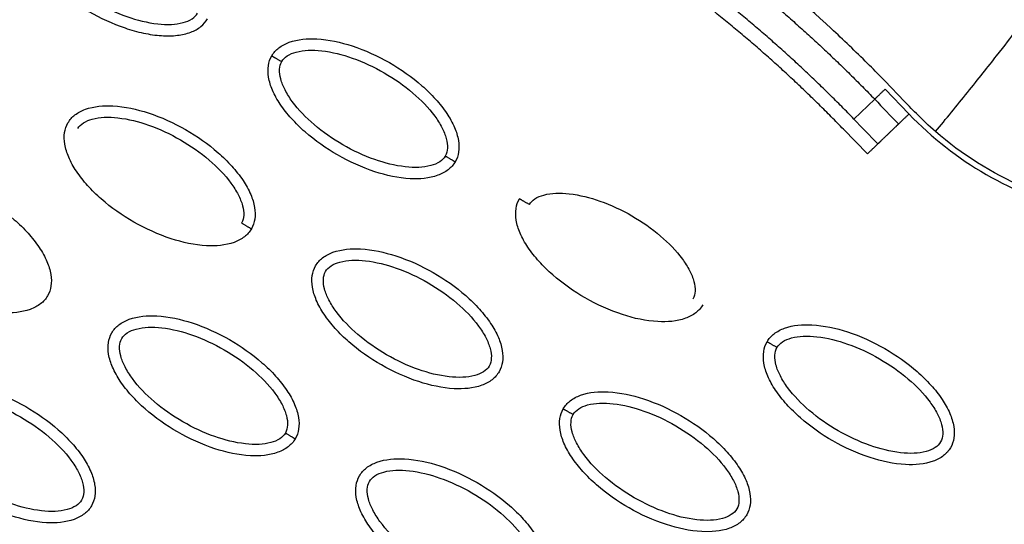
# Model space of a CAD drawing. Units: millimetres. Extents: x -2659 to 36524, y -348 to 25750.
# Drawn here: x 10087 to 10173, y 10034 to 10078 of the extents above; entities that cross this region are included whole.
import ezdxf

# ---------------------------------------------------------------- set-up
doc = ezdxf.new("R2010")
doc.units = ezdxf.units.MM
doc.layers.add('DiKom', color=7, linetype='Continuous')
doc.layers.add('QITELE', color=7, linetype='Continuous')
doc.dimstyles.new('Qitele', dxfattribs={"dimscale": 85, "dimtxt": 4, "dimasz": 5, "dimexe": 4, "dimexo": 0, "dimgap": 3, "dimtad": 1, "dimdec": 0, "dimrnd": 10, "dimzin": 1, "dimtxsty": 'Standard', "dimblk": 'OBLIQUE', "dimcen": 5, "dimdle": 4, "dimclrd": 256, "dimclre": 256, "dimclrt": 256, "dimadec": 0, "dimazin": 0, "dimtfac": 1, "dimtdec": 0, "dimtmove": 0, "dimatfit": 3, "dimldrblk": 'OBLIQUE', "dimfxl": 6, "dimfxlon": 1, "dimlwd": 40, "dimlwe": 30, "dimarcsym": 0})

# ---------------------------------------------------------------- blocks, each defined once
blk = doc.blocks.new('_Oblique')
at = {"color": 0, "linetype": 'ByBlock', "lineweight": -2}
blk.add_line((-0.5, -0.5), (0.5, 0.5), dxfattribs=at)
blk = doc.blocks.new('*D2')
at = {"layer": 'Defpoints', "color": 0, "transparency": 16777216}
for p in [(20146.931, 19119.945), (2614.902, 3316.628), (16561.145, 3316.628)]:
    blk.add_point(p, dxfattribs=at)
at = {"layer": 'QITELE', "lineweight": 40, "transparency": 16777216}
blk.add_line((2614.902, 19459.945), (2614.902, 2976.628), dxfattribs=at)
at = {"layer": 'QITELE', "lineweight": 30, "transparency": 16777216}
for p, q in [((3124.902, 19119.945), (2274.902, 19119.945)), ((3124.902, 3316.628), (2274.902, 3316.628))]:
    blk.add_line(p, q, dxfattribs=at)
at = {"layer": 'QITELE', "lineweight": 40, "transparency": 16777216, "xscale": 425, "yscale": 425, "zscale": 425}
for p, rotation in [((2614.902, 19119.945), 90), ((2614.902, 3316.628), 270)]:
    blk.add_blockref('_Oblique', p, dxfattribs=dict(at, rotation=rotation))
at = {"layer": 'QITELE', "transparency": 16777216, "insert": (1879.094, 11194.095), "char_height": 595, "attachment_point": 5, "rotation": 90}
blk.add_mtext('15800', dxfattribs=at)
blk = doc.blocks.new('*D3')
at = {"layer": 'Defpoints', "color": 0, "transparency": 16777216}
for p in [(20307.609, 21136.487), (1133.918, 1785.681), (16689.405, 1785.681)]:
    blk.add_point(p, dxfattribs=at)
at = {"layer": 'QITELE', "lineweight": 40, "transparency": 16777216}
blk.add_line((1133.918, 21476.487), (1133.918, 1445.681), dxfattribs=at)
at = {"layer": 'QITELE', "lineweight": 30, "transparency": 16777216}
for p, q in [((1643.918, 21136.487), (793.918, 21136.487)), ((1643.918, 1785.681), (793.918, 1785.681))]:
    blk.add_line(p, q, dxfattribs=at)
at = {"layer": 'QITELE', "lineweight": 40, "transparency": 16777216, "xscale": 425, "yscale": 425, "zscale": 425}
for p, rotation in [((1133.918, 21136.487), 90), ((1133.918, 1785.681), 270)]:
    blk.add_blockref('_Oblique', p, dxfattribs=dict(at, rotation=rotation))
at = {"layer": 'QITELE', "transparency": 16777216, "insert": (398.11, 11353.538), "char_height": 595, "attachment_point": 5, "rotation": 90}
blk.add_mtext('19460', dxfattribs=at)
blk = doc.blocks.new('*D4')
at = {"layer": 'Defpoints', "color": 0, "transparency": 16777216}
for p in [(30630.04, 22155.085), (4830.159, 7383.399), (30630.04, 7347.113)]:
    blk.add_point(p, dxfattribs=at)
at = {"layer": 'QITELE', "lineweight": 30, "transparency": 16777216}
for p, q in [((4830.159, 21645.085), (4830.159, 22495.085)), ((30630.04, 21645.085), (30630.04, 22495.085))]:
    blk.add_line(p, q, dxfattribs=at)
at = {"layer": 'QITELE', "lineweight": 40, "transparency": 16777216}
blk.add_line((4490.159, 22155.085), (30970.04, 22155.085), dxfattribs=at)
at = {"layer": 'QITELE', "lineweight": 40, "transparency": 16777216, "xscale": 425, "yscale": 425, "zscale": 425, "rotation": 180}
blk.add_blockref('_Oblique', (4830.159, 22155.085), dxfattribs=at)
at = {"layer": 'QITELE', "lineweight": 40, "transparency": 16777216, "xscale": 425, "yscale": 425, "zscale": 425}
blk.add_blockref('_Oblique', (30630.04, 22155.085), dxfattribs=at)
at = {"layer": 'QITELE', "transparency": 16777216, "insert": (17767.092, 22890.893), "char_height": 595, "attachment_point": 5}
blk.add_mtext('25800', dxfattribs=at)
blk = doc.blocks.new('*D5')
at = {"layer": 'Defpoints', "color": 0, "transparency": 16777216}
for p in [(32925.549, 23525.638), (32925.549, 7543.623), (3359.112, 7240.106)]:
    blk.add_point(p, dxfattribs=at)
at = {"layer": 'QITELE', "lineweight": 30, "transparency": 16777216}
for p, q in [((3359.112, 23015.638), (3359.112, 23865.638)), ((32925.549, 23015.638), (32925.549, 23865.638))]:
    blk.add_line(p, q, dxfattribs=at)
at = {"layer": 'QITELE', "lineweight": 40, "transparency": 16777216}
blk.add_line((3019.112, 23525.638), (33265.549, 23525.638), dxfattribs=at)
at = {"layer": 'QITELE', "lineweight": 40, "transparency": 16777216, "xscale": 425, "yscale": 425, "zscale": 425, "rotation": 180}
blk.add_blockref('_Oblique', (3359.112, 23525.638), dxfattribs=at)
at = {"layer": 'QITELE', "lineweight": 40, "transparency": 16777216, "xscale": 425, "yscale": 425, "zscale": 425}
blk.add_blockref('_Oblique', (32925.549, 23525.638), dxfattribs=at)
at = {"layer": 'QITELE', "transparency": 16777216, "insert": (17730.099, 24261.446), "char_height": 595, "attachment_point": 5}
blk.add_mtext('29460', dxfattribs=at)
blk = doc.blocks.new('RN-01201')
at = {"color": 7, "linetype": 'Continuous'}
for p, q in [((10163.021, 10072.33), (10165.098, 10070.155)), ((10160.288, 10069.704), (10162.101, 10071.446)), ((10161.459, 10066.658), (10159.368, 10068.82))]:
    blk.add_line(p, q, dxfattribs=at)
blk.add_arc((10187.071, 10091.274), 30.477, 223.86444, 256.13585, dxfattribs=at)
for points, knots in [([(9437.921, 9304.107), (9709.203, 9786.321), (9981.463, 10268.034), (10258.085, 10747.158), (10534.707, 11226.283), (10815.691, 11702.819), (11097.677, 12178.906)], [0, 0, 0, 0, 1659.859352, 1659.859352, 1659.859352, 3319.643162, 3319.643162, 3319.643162, 3319.643162]), ([(9919.373, 9114.196), (10228.182, 9638.758), (10706.563, 10452.097), (11172.083, 11272.659), (11473.558, 11807.45)], [197.541861, 197.541861, 197.541861, 197.541861, 1659.888848, 3028.220939, 3028.220939, 3028.220939, 3028.220939]), ([(10167.413, 10068.613), (10166.837, 10069.116), (10166.072, 10069.836), (10164.569, 10071.388), (10163.164, 10072.869), (10160.898, 10075.163), (10156.889, 10079.001), (10147.022, 10087.363), (10130.423, 10097.991), (10107.516, 10107.901), (10091.228, 10112.448), (10082.732, 10114.288)], [0, 0, 0, 0, 2.29459, 3.149355, 6.481703, 8.418311, 12.821213, 23.133752, 47.175505, 71.729309, 97.807313, 97.807313, 97.807313, 97.807313]), ([(10087.792, 10087.723), (10087.637, 10087.453), (10087.425, 10086.823), (10087.512, 10085.329), (10088.496, 10083.305), (10090.576, 10081.031), (10093.361, 10079.039), (10096.015, 10077.802), (10098.187, 10077.194), (10099.731, 10076.963), (10101.129, 10076.971), (10102.311, 10077.236), (10103.238, 10077.722), (10103.668, 10078.211), (10103.817, 10078.47)], [0, 0, 0, 0, 0.931276, 1.963919, 4.405768, 7.571965, 11.148137, 14.632233, 16.315096, 17.90115, 19.303978, 20.494603, 21.507941, 22.408096, 22.408096, 22.408096, 22.408096]), ([(10088.657, 10087.223), (10088.539, 10087.022), (10088.414, 10086.507), (10088.546, 10085.638), (10088.945, 10084.679), (10089.853, 10083.273), (10091.499, 10081.589), (10093.943, 10079.882), (10096.648, 10078.615), (10098.936, 10078.029), (10100.607, 10077.947), (10101.629, 10078.081), (10102.447, 10078.397), (10102.835, 10078.764), (10102.952, 10078.97)], [0, 0, 0, 0, 0.695548, 1.55083, 2.605063, 3.799426, 6.552763, 9.628831, 12.70974, 15.480796, 16.671344, 17.708738, 18.562502, 19.270195, 19.270195, 19.270195, 19.270195]), ([(10167.413, 10068.613), (10168.313, 10069.705), (10170.248, 10072.074), (10172.914, 10075.418), (10174.584, 10077.61), (10174.854, 10078.055), (10174.827, 10078.077)], [0, 0, 0, 0, 0.249918, 0.499946, 0.749973, 1, 1, 1, 1]), ([(10109.428, 10075.231), (10109.584, 10075.5), (10110.024, 10075.999), (10111.361, 10076.67), (10113.606, 10076.831), (10116.615, 10076.166), (10119.733, 10074.749), (10122.131, 10073.07), (10123.743, 10071.493), (10124.716, 10070.272), (10125.408, 10069.056), (10125.769, 10067.901), (10125.812, 10066.855), (10125.603, 10066.238), (10125.453, 10065.979)], [0, 0, 0, 0, 0.931276, 1.963919, 4.405768, 7.571965, 11.148137, 14.632233, 16.315096, 17.90115, 19.303978, 20.494603, 21.507941, 22.408096, 22.408096, 22.408096, 22.408096]), ([(10125.453, 10065.979), (10125.297, 10065.71), (10124.857, 10065.211), (10123.52, 10064.54), (10121.275, 10064.379), (10118.266, 10065.044), (10115.148, 10066.46), (10112.75, 10068.14), (10111.138, 10069.717), (10110.165, 10070.938), (10109.473, 10072.154), (10109.112, 10073.309), (10109.069, 10074.355), (10109.278, 10074.972), (10109.428, 10075.231)], [0, 0, 0, 0, 0.931276, 1.963919, 4.405768, 7.571965, 11.148137, 14.632233, 16.315096, 17.90115, 19.303978, 20.494603, 21.507941, 22.408096, 22.408096, 22.408096, 22.408096]), ([(10110.293, 10074.731), (10110.408, 10074.934), (10110.792, 10075.3), (10111.61, 10075.62), (10112.64, 10075.754), (10114.312, 10075.671), (10116.593, 10075.087), (10119.294, 10073.825), (10121.743, 10072.115), (10123.394, 10070.427), (10124.301, 10069.021), (10124.697, 10068.068), (10124.831, 10067.202), (10124.708, 10066.683), (10124.588, 10066.478)], [0, 0, 0, 0, 0.695548, 1.55083, 2.605063, 3.799426, 6.552763, 9.628831, 12.70974, 15.480796, 16.671344, 17.708738, 18.562502, 19.270195, 19.270195, 19.270195, 19.270195]), ([(10124.588, 10066.478), (10124.473, 10066.276), (10124.089, 10065.91), (10123.271, 10065.589), (10122.241, 10065.455), (10120.569, 10065.539), (10118.288, 10066.123), (10115.587, 10067.385), (10113.138, 10069.095), (10111.487, 10070.783), (10110.58, 10072.189), (10110.184, 10073.142), (10110.05, 10074.008), (10110.173, 10074.527), (10110.293, 10074.731)], [0, 0, 0, 0, 0.695548, 1.55083, 2.605063, 3.799426, 6.552763, 9.628831, 12.70974, 15.480796, 16.671344, 17.708738, 18.562502, 19.270195, 19.270195, 19.270195, 19.270195]), ([(10091.623, 10069.375), (10091.779, 10069.644), (10092.219, 10070.143), (10093.556, 10070.814), (10095.801, 10070.975), (10098.81, 10070.311), (10101.928, 10068.894), (10104.326, 10067.214), (10105.939, 10065.637), (10106.911, 10064.416), (10107.603, 10063.2), (10107.965, 10062.045), (10108.007, 10060.999), (10107.799, 10060.382), (10107.648, 10060.123)], [0, 0, 0, 0, 0.931276, 1.963919, 4.405768, 7.571965, 11.148137, 14.632233, 16.315096, 17.90115, 19.303978, 20.494603, 21.507941, 22.408096, 22.408096, 22.408096, 22.408096]), ([(10092.488, 10068.876), (10092.603, 10069.078), (10092.987, 10069.444), (10093.805, 10069.765), (10094.835, 10069.899), (10096.507, 10069.815), (10098.788, 10069.231), (10101.489, 10067.969), (10103.939, 10066.259), (10105.589, 10064.571), (10106.496, 10063.165), (10106.892, 10062.213), (10107.026, 10061.346), (10106.903, 10060.827), (10106.783, 10060.623)], [0, 0, 0, 0, 0.695548, 1.55083, 2.605063, 3.799426, 6.552763, 9.628831, 12.70974, 15.480796, 16.671344, 17.708738, 18.562502, 19.270195, 19.270195, 19.270195, 19.270195]), ([(10107.648, 10060.123), (10107.492, 10059.854), (10107.052, 10059.355), (10105.715, 10058.684), (10103.471, 10058.524), (10100.461, 10059.188), (10097.344, 10060.605), (10094.945, 10062.284), (10093.333, 10063.862), (10092.361, 10065.082), (10091.669, 10066.298), (10091.307, 10067.454), (10091.264, 10068.499), (10091.473, 10069.116), (10091.623, 10069.375)], [0, 0, 0, 0, 0.931276, 1.963919, 4.405768, 7.571965, 11.148137, 14.632233, 16.315096, 17.90115, 19.303978, 20.494603, 21.507941, 22.408096, 22.408096, 22.408096, 22.408096]), ([(10259.171, 10012.421), (10256.081, 10015.826), (10249.682, 10022.452), (10236.766, 10034.106), (10220.32, 10046.089), (10203.664, 10054.584), (10191.999, 10058.842), (10186.66, 10060.434), (10183.111, 10061.36), (10181.265, 10061.804), (10179.607, 10062.218), (10177.809, 10062.704), (10173.355, 10064.312), (10169.723, 10066.616), (10167.413, 10068.613)], [0, 0, 0, 0, 13.797741, 27.613231, 52.166072, 74.673559, 83.515986, 89.389108, 91.385759, 94.516079, 95.084551, 96.514863, 100.100979, 109.264132, 109.264132, 109.264132, 109.264132]), ([(10073.818, 10063.52), (10073.974, 10063.789), (10074.414, 10064.288), (10075.752, 10064.959), (10077.996, 10065.119), (10081.006, 10064.455), (10084.123, 10063.038), (10086.522, 10061.358), (10088.134, 10059.781), (10089.106, 10058.56), (10089.798, 10057.345), (10090.16, 10056.189), (10090.202, 10055.143), (10089.994, 10054.527), (10089.843, 10054.268)], [0, 0, 0, 0, 0.931276, 1.963919, 4.405768, 7.571965, 11.148137, 14.632233, 16.315096, 17.90115, 19.303978, 20.494603, 21.507941, 22.408096, 22.408096, 22.408096, 22.408096]), ([(10089.843, 10054.268), (10089.687, 10053.999), (10089.248, 10053.5), (10087.91, 10052.829), (10085.666, 10052.668), (10082.656, 10053.332), (10079.539, 10054.749), (10077.14, 10056.429), (10075.528, 10058.006), (10074.556, 10059.227), (10073.864, 10060.442), (10073.502, 10061.598), (10073.459, 10062.644), (10073.668, 10063.26), (10073.818, 10063.52)], [0, 0, 0, 0, 0.931276, 1.963919, 4.405768, 7.571965, 11.148137, 14.632233, 16.315096, 17.90115, 19.303978, 20.494603, 21.507941, 22.408096, 22.408096, 22.408096, 22.408096]), ([(10131.929, 10062.24), (10132.044, 10062.442), (10132.428, 10062.808), (10133.246, 10063.129), (10134.276, 10063.263), (10135.948, 10063.179), (10138.229, 10062.595), (10140.93, 10061.333), (10143.379, 10059.623), (10145.03, 10057.935), (10145.937, 10056.529), (10146.333, 10055.577), (10146.467, 10054.711), (10146.344, 10054.191), (10146.224, 10053.987)], [0, 0, 0, 0, 0.695548, 1.55083, 2.605063, 3.799426, 6.552763, 9.628831, 12.70974, 15.480796, 16.671344, 17.708738, 18.562502, 19.270195, 19.270195, 19.270195, 19.270195]), ([(10147.089, 10053.487), (10146.933, 10053.218), (10146.493, 10052.719), (10145.156, 10052.048), (10142.911, 10051.888), (10139.902, 10052.552), (10136.784, 10053.969), (10134.386, 10055.649), (10132.774, 10057.226), (10131.801, 10058.447), (10131.109, 10059.662), (10130.748, 10060.818), (10130.705, 10061.864), (10130.914, 10062.48), (10131.064, 10062.739)], [0, 0, 0, 0, 0.931276, 1.963919, 4.405768, 7.571965, 11.148137, 14.632233, 16.315096, 17.90115, 19.303978, 20.494603, 21.507941, 22.408096, 22.408096, 22.408096, 22.408096]), ([(10113.259, 10056.884), (10113.415, 10057.153), (10113.855, 10057.652), (10115.193, 10058.323), (10117.437, 10058.483), (10120.447, 10057.819), (10123.564, 10056.402), (10125.962, 10054.723), (10127.575, 10053.145), (10128.547, 10051.925), (10129.239, 10050.709), (10129.601, 10049.553), (10129.643, 10048.507), (10129.435, 10047.891), (10129.284, 10047.632)], [0, 0, 0, 0, 0.931276, 1.963919, 4.405768, 7.571965, 11.148137, 14.632233, 16.315096, 17.90115, 19.303978, 20.494603, 21.507941, 22.408096, 22.408096, 22.408096, 22.408096]), ([(10129.284, 10047.632), (10129.128, 10047.363), (10128.688, 10046.864), (10127.351, 10046.193), (10125.107, 10046.032), (10122.097, 10046.696), (10118.98, 10048.113), (10116.581, 10049.793), (10114.969, 10051.37), (10113.997, 10052.591), (10113.305, 10053.807), (10112.943, 10054.962), (10112.9, 10056.008), (10113.109, 10056.625), (10113.259, 10056.884)], [0, 0, 0, 0, 0.931276, 1.963919, 4.405768, 7.571965, 11.148137, 14.632233, 16.315096, 17.90115, 19.303978, 20.494603, 21.507941, 22.408096, 22.408096, 22.408096, 22.408096]), ([(10114.124, 10056.384), (10114.239, 10056.587), (10114.623, 10056.952), (10115.441, 10057.273), (10116.471, 10057.407), (10118.143, 10057.324), (10120.424, 10056.74), (10123.125, 10055.477), (10125.575, 10053.767), (10127.226, 10052.08), (10128.132, 10050.673), (10128.528, 10049.721), (10128.662, 10048.855), (10128.539, 10048.336), (10128.419, 10048.131)], [0, 0, 0, 0, 0.695548, 1.55083, 2.605063, 3.799426, 6.552763, 9.628831, 12.70974, 15.480796, 16.671344, 17.708738, 18.562502, 19.270195, 19.270195, 19.270195, 19.270195]), ([(10128.419, 10048.131), (10128.304, 10047.929), (10127.92, 10047.563), (10127.102, 10047.242), (10126.072, 10047.108), (10124.4, 10047.192), (10122.119, 10047.776), (10119.418, 10049.038), (10116.969, 10050.748), (10115.318, 10052.436), (10114.411, 10053.842), (10114.016, 10054.794), (10113.881, 10055.661), (10114.005, 10056.18), (10114.124, 10056.384)], [0, 0, 0, 0, 0.695548, 1.55083, 2.605063, 3.799426, 6.552763, 9.628831, 12.70974, 15.480796, 16.671344, 17.708738, 18.562502, 19.270195, 19.270195, 19.270195, 19.270195]), ([(10095.454, 10051.028), (10095.611, 10051.297), (10096.05, 10051.796), (10097.388, 10052.467), (10099.632, 10052.628), (10102.642, 10051.963), (10105.759, 10050.546), (10108.158, 10048.867), (10109.77, 10047.29), (10110.742, 10046.069), (10111.434, 10044.853), (10111.796, 10043.698), (10111.838, 10042.652), (10111.63, 10042.035), (10111.479, 10041.776)], [0, 0, 0, 0, 0.931276, 1.963919, 4.405768, 7.571965, 11.148137, 14.632233, 16.315096, 17.90115, 19.303978, 20.494603, 21.507941, 22.408096, 22.408096, 22.408096, 22.408096]), ([(10152.7, 10050.248), (10152.856, 10050.517), (10153.296, 10051.016), (10154.633, 10051.687), (10156.878, 10051.847), (10159.887, 10051.183), (10163.005, 10049.766), (10165.403, 10048.087), (10167.016, 10046.51), (10167.988, 10045.289), (10168.68, 10044.073), (10169.042, 10042.917), (10169.084, 10041.872), (10168.875, 10041.255), (10168.725, 10040.996)], [0, 0, 0, 0, 0.931277, 1.963919, 4.405768, 7.571965, 11.148137, 14.632233, 16.315096, 17.90115, 19.303978, 20.494603, 21.507941, 22.408096, 22.408096, 22.408096, 22.408096]), ([(10111.479, 10041.776), (10111.323, 10041.507), (10110.884, 10041.008), (10109.546, 10040.337), (10107.302, 10040.176), (10104.292, 10040.841), (10101.175, 10042.258), (10098.776, 10043.937), (10097.164, 10045.514), (10096.192, 10046.735), (10095.5, 10047.951), (10095.138, 10049.106), (10095.096, 10050.152), (10095.304, 10050.769), (10095.454, 10051.028)], [0, 0, 0, 0, 0.931276, 1.963919, 4.405768, 7.571965, 11.148137, 14.632233, 16.315096, 17.90115, 19.303978, 20.494603, 21.507941, 22.408096, 22.408096, 22.408096, 22.408096]), ([(10096.32, 10050.529), (10096.435, 10050.731), (10096.818, 10051.097), (10097.636, 10051.417), (10098.667, 10051.552), (10100.339, 10051.468), (10102.62, 10050.884), (10105.32, 10049.622), (10107.77, 10047.912), (10109.421, 10046.224), (10110.327, 10044.818), (10110.723, 10043.865), (10110.858, 10042.999), (10110.734, 10042.48), (10110.614, 10042.276)], [0, 0, 0, 0, 0.695548, 1.55083, 2.605063, 3.799426, 6.552763, 9.628831, 12.70974, 15.480796, 16.671344, 17.708738, 18.562502, 19.270195, 19.270195, 19.270195, 19.270195]), ([(10110.614, 10042.276), (10110.499, 10042.073), (10110.116, 10041.707), (10109.298, 10041.387), (10108.267, 10041.253), (10106.595, 10041.336), (10104.314, 10041.92), (10101.613, 10043.182), (10099.164, 10044.892), (10097.513, 10046.58), (10096.607, 10047.986), (10096.211, 10048.939), (10096.076, 10049.805), (10096.2, 10050.324), (10096.32, 10050.529)], [0, 0, 0, 0, 0.695548, 1.55083, 2.605063, 3.799426, 6.552763, 9.628831, 12.70974, 15.480796, 16.671344, 17.708738, 18.562502, 19.270195, 19.270195, 19.270195, 19.270195]), ([(10168.725, 10040.996), (10168.569, 10040.727), (10168.129, 10040.228), (10166.792, 10039.557), (10164.547, 10039.396), (10161.538, 10040.061), (10158.42, 10041.477), (10156.022, 10043.157), (10154.41, 10044.734), (10153.437, 10045.955), (10152.745, 10047.171), (10152.384, 10048.326), (10152.341, 10049.372), (10152.55, 10049.989), (10152.7, 10050.248)], [0, 0, 0, 0, 0.931276, 1.963919, 4.405768, 7.571965, 11.148137, 14.632233, 16.315096, 17.90115, 19.303978, 20.494603, 21.507941, 22.408096, 22.408096, 22.408096, 22.408096]), ([(10153.565, 10049.748), (10153.68, 10049.951), (10154.064, 10050.316), (10154.882, 10050.637), (10155.912, 10050.771), (10157.584, 10050.688), (10159.865, 10050.104), (10162.566, 10048.841), (10165.015, 10047.132), (10166.666, 10045.444), (10167.573, 10044.037), (10167.969, 10043.085), (10168.103, 10042.219), (10167.98, 10041.7), (10167.86, 10041.495)], [0, 0, 0, 0, 0.695548, 1.55083, 2.605063, 3.799426, 6.552763, 9.628831, 12.70974, 15.480796, 16.671344, 17.708738, 18.562502, 19.270195, 19.270195, 19.270195, 19.270195]), ([(10167.86, 10041.495), (10167.745, 10041.293), (10167.361, 10040.927), (10166.543, 10040.606), (10165.513, 10040.472), (10163.841, 10040.556), (10161.56, 10041.14), (10158.859, 10042.402), (10156.41, 10044.112), (10154.759, 10045.8), (10153.852, 10047.206), (10153.457, 10048.159), (10153.322, 10049.025), (10153.445, 10049.544), (10153.565, 10049.748)], [0, 0, 0, 0, 0.695548, 1.55083, 2.605063, 3.799426, 6.552763, 9.628831, 12.70974, 15.480796, 16.671344, 17.708738, 18.562502, 19.270195, 19.270195, 19.270195, 19.270195]), ([(10077.65, 10045.172), (10077.806, 10045.441), (10078.245, 10045.94), (10079.583, 10046.611), (10081.827, 10046.772), (10084.837, 10046.108), (10087.954, 10044.691), (10090.353, 10043.011), (10091.965, 10041.434), (10092.937, 10040.213), (10093.629, 10038.997), (10093.991, 10037.842), (10094.034, 10036.796), (10093.825, 10036.179), (10093.675, 10035.92)], [0, 0, 0, 0, 0.931276, 1.963919, 4.405768, 7.571965, 11.148137, 14.632233, 16.315096, 17.90115, 19.303978, 20.494603, 21.507941, 22.408096, 22.408096, 22.408096, 22.408096]), ([(10078.515, 10044.673), (10078.63, 10044.875), (10079.013, 10045.241), (10079.832, 10045.562), (10080.862, 10045.696), (10082.534, 10045.612), (10084.815, 10045.028), (10087.516, 10043.766), (10089.965, 10042.056), (10091.616, 10040.368), (10092.523, 10038.962), (10092.918, 10038.01), (10093.053, 10037.144), (10092.929, 10036.624), (10092.809, 10036.42)], [0, 0, 0, 0, 0.695548, 1.55083, 2.605063, 3.799426, 6.552763, 9.628831, 12.70974, 15.480796, 16.671344, 17.708738, 18.562502, 19.270195, 19.270195, 19.270195, 19.270195]), ([(10134.895, 10044.392), (10135.051, 10044.661), (10135.491, 10045.16), (10136.829, 10045.831), (10139.073, 10045.992), (10142.083, 10045.327), (10145.2, 10043.911), (10147.598, 10042.231), (10149.211, 10040.654), (10150.183, 10039.433), (10150.875, 10038.217), (10151.237, 10037.062), (10151.279, 10036.016), (10151.071, 10035.399), (10150.92, 10035.14)], [0, 0, 0, 0, 0.931276, 1.963919, 4.405768, 7.571965, 11.148137, 14.632233, 16.315096, 17.90115, 19.303978, 20.494603, 21.507941, 22.408096, 22.408096, 22.408096, 22.408096]), ([(10093.675, 10035.92), (10093.519, 10035.651), (10093.079, 10035.152), (10091.741, 10034.481), (10089.497, 10034.321), (10086.487, 10034.985), (10083.37, 10036.402), (10080.972, 10038.082), (10079.359, 10039.659), (10078.387, 10040.88), (10077.695, 10042.095), (10077.333, 10043.251), (10077.291, 10044.297), (10077.499, 10044.913), (10077.65, 10045.172)], [0, 0, 0, 0, 0.931276, 1.963919, 4.405768, 7.571965, 11.148137, 14.632233, 16.315096, 17.90115, 19.303978, 20.494603, 21.507941, 22.408096, 22.408096, 22.408096, 22.408096]), ([(10135.76, 10043.893), (10135.876, 10044.095), (10136.259, 10044.461), (10137.077, 10044.782), (10138.107, 10044.916), (10139.779, 10044.832), (10142.06, 10044.248), (10144.761, 10042.986), (10147.211, 10041.276), (10148.862, 10039.588), (10149.768, 10038.182), (10150.164, 10037.229), (10150.298, 10036.363), (10150.175, 10035.844), (10150.055, 10035.64)], [0, 0, 0, 0, 0.695548, 1.55083, 2.605063, 3.799426, 6.552763, 9.628831, 12.70974, 15.480796, 16.671344, 17.708738, 18.562502, 19.270195, 19.270195, 19.270195, 19.270195]), ([(10092.809, 10036.42), (10092.694, 10036.217), (10092.311, 10035.852), (10091.493, 10035.531), (10090.462, 10035.397), (10088.79, 10035.48), (10086.51, 10036.064), (10083.809, 10037.327), (10081.359, 10039.037), (10079.708, 10040.725), (10078.802, 10042.131), (10078.406, 10043.083), (10078.271, 10043.949), (10078.395, 10044.468), (10078.515, 10044.673)], [0, 0, 0, 0, 0.695548, 1.55083, 2.605063, 3.799426, 6.552763, 9.628831, 12.70974, 15.480796, 16.671344, 17.708738, 18.562502, 19.270195, 19.270195, 19.270195, 19.270195]), ([(10150.92, 10035.14), (10150.764, 10034.871), (10150.324, 10034.372), (10148.987, 10033.701), (10146.743, 10033.541), (10143.733, 10034.205), (10140.616, 10035.622), (10138.217, 10037.301), (10136.605, 10038.878), (10135.633, 10040.099), (10134.941, 10041.315), (10134.579, 10042.47), (10134.536, 10043.516), (10134.745, 10044.133), (10134.895, 10044.392)], [0, 0, 0, 0, 0.931276, 1.963919, 4.405768, 7.571965, 11.148137, 14.632233, 16.315096, 17.90115, 19.303978, 20.494603, 21.507941, 22.408096, 22.408096, 22.408096, 22.408096]), ([(10150.055, 10035.64), (10149.94, 10035.437), (10149.556, 10035.072), (10148.738, 10034.751), (10147.708, 10034.617), (10146.036, 10034.7), (10143.755, 10035.284), (10141.054, 10036.547), (10138.605, 10038.256), (10136.954, 10039.944), (10136.047, 10041.35), (10135.652, 10042.303), (10135.517, 10043.169), (10135.641, 10043.688), (10135.76, 10043.893)], [0, 0, 0, 0, 0.695548, 1.55083, 2.605063, 3.799426, 6.552763, 9.628831, 12.70974, 15.480796, 16.671344, 17.708738, 18.562502, 19.270195, 19.270195, 19.270195, 19.270195]), ([(10117.09, 10038.537), (10117.247, 10038.805), (10117.686, 10039.304), (10119.024, 10039.975), (10121.268, 10040.136), (10124.278, 10039.472), (10127.395, 10038.055), (10129.794, 10036.375), (10131.406, 10034.798), (10132.378, 10033.577), (10133.07, 10032.362), (10133.432, 10031.206), (10133.474, 10030.16), (10133.266, 10029.544), (10133.116, 10029.284)], [0, 0, 0, 0, 0.931277, 1.963919, 4.405768, 7.571965, 11.148137, 14.632233, 16.315096, 17.90115, 19.303978, 20.494603, 21.507941, 22.408096, 22.408096, 22.408096, 22.408096]), ([(10117.956, 10038.037), (10118.071, 10038.239), (10118.454, 10038.605), (10119.272, 10038.926), (10120.303, 10039.06), (10121.975, 10038.976), (10124.256, 10038.392), (10126.956, 10037.13), (10129.406, 10035.42), (10131.057, 10033.732), (10131.963, 10032.326), (10132.359, 10031.374), (10132.494, 10030.508), (10132.37, 10029.988), (10132.25, 10029.784)], [0, 0, 0, 0, 0.695548, 1.55083, 2.605063, 3.799426, 6.552763, 9.628831, 12.70974, 15.480796, 16.671344, 17.708738, 18.562502, 19.270195, 19.270195, 19.270195, 19.270195]), ([(10133.116, 10029.284), (10132.959, 10029.015), (10132.52, 10028.516), (10131.182, 10027.845), (10128.938, 10027.685), (10125.928, 10028.349), (10122.811, 10029.766), (10120.412, 10031.446), (10118.8, 10033.023), (10117.828, 10034.244), (10117.136, 10035.459), (10116.774, 10036.615), (10116.732, 10037.661), (10116.94, 10038.277), (10117.09, 10038.537)], [0, 0, 0, 0, 0.931277, 1.963919, 4.405768, 7.571965, 11.148137, 14.632233, 16.315096, 17.90115, 19.303978, 20.494603, 21.507941, 22.408096, 22.408096, 22.408096, 22.408096]), ([(10132.25, 10029.784), (10132.135, 10029.582), (10131.752, 10029.216), (10130.934, 10028.895), (10129.903, 10028.761), (10128.231, 10028.845), (10125.95, 10029.429), (10123.25, 10030.691), (10120.8, 10032.401), (10119.149, 10034.089), (10118.243, 10035.495), (10117.847, 10036.447), (10117.712, 10037.313), (10117.836, 10037.833), (10117.956, 10038.037)], [0, 0, 0, 0, 0.695548, 1.55083, 2.605063, 3.799426, 6.552763, 9.628831, 12.70974, 15.480796, 16.671344, 17.708738, 18.562502, 19.270195, 19.270195, 19.270195, 19.270195])]:
    blk.add_open_spline(points, degree=3, knots=knots, dxfattribs=at)
for points, weights, degree, knots in [([(10052.229, 10117.176), (10062.542, 10116.221), (10072.812, 10114.694), (10082.925, 10112.466), (10091.826, 10110.505), (10100.607, 10108), (10109.15, 10104.846), (10116.61, 10102.091), (10123.889, 10098.839), (10130.859, 10095.027), (10137.003, 10091.682), (10142.873, 10087.877), (10148.434, 10083.634), (10153.293, 10079.92), (10157.857, 10075.85), (10162.101, 10071.446)], [1, 1.023061934, 1.04665572081, 1.07079362597, 1.07079362597, 1.07079362597, 1.07079362597, 1.07079362597, 1.07079362597, 1.07079362597, 1.06869996725, 1.06869996725, 1.07079362597, 1.06875332006, 1.06875332006, 1.07079362597], 3, [1.225922, 1.225922, 1.225922, 1.225922, 32.562275, 32.562275, 32.562275, 60.142963, 60.142963, 60.142963, 84.230642, 84.230642, 84.230642, 105.195321, 105.195321, 105.195321, 123.52466, 123.52466, 123.52466, 123.52466]), ([(10160.288, 10069.704), (10156.066, 10074.084), (10151.522, 10078.128), (10146.68, 10081.811), (10141.135, 10086.021), (10135.282, 10089.789), (10129.154, 10093.094), (10122.184, 10096.871), (10114.913, 10100.077), (10107.47, 10102.785), (10099.055, 10105.846), (10090.421, 10108.27), (10081.678, 10110.166), (10071.886, 10112.289), (10061.96, 10113.75), (10051.997, 10114.672)], [1, 0.998037286651, 0.998037286651, 1, 0.998002220329, 0.998002220329, 1, 1, 1, 1, 1, 1, 1, 0.97745997543, 0.955428003568, 0.933892632892], 3, [0, 0, 0, 0, 18.232056, 18.232056, 18.232056, 39.096656, 39.096656, 39.096656, 62.91641, 62.91641, 62.91641, 89.849711, 89.849711, 89.849711, 120.013328, 120.013328, 120.013328, 120.013328]), ([(10159.368, 10068.82), (10155.192, 10073.152), (10150.696, 10077.151), (10145.907, 10080.794), (10140.415, 10084.964), (10134.617, 10088.696), (10128.548, 10091.969), (10121.638, 10095.713), (10114.425, 10098.895), (10107.036, 10101.583), (10098.681, 10104.622), (10090.101, 10107.032), (10081.409, 10108.917), (10071.673, 10111.029), (10061.796, 10112.483), (10051.88, 10113.402)], [1, 0.998037870575, 0.998037870575, 1, 0.998002965916, 0.998002965916, 1, 1, 1, 1, 1, 1, 1, 0.97745997543, 0.955428003568, 0.933892632892], 3, [0, 0, 0, 0, 18.03408, 18.03408, 18.03408, 38.699938, 38.699938, 38.699938, 62.519692, 62.519692, 62.519692, 89.452993, 89.452993, 89.452993, 119.61661, 119.61661, 119.61661, 119.61661]), ([(10164.188, 10069.281), (10163.869, 10068.974), (10163.279, 10068.407), (10162.688, 10067.839), (10162.369, 10067.532)], [1, 0.877697654034, 1, 0.877697654034, 1], 2, [0, 0, 0, 1.499276, 1.499276, 2.998552, 2.998552, 2.998552])]:
    blk.add_rational_spline(points, weights, degree=degree, knots=knots, dxfattribs=at)
for points, weights, degree in [([(10109.428, 10075.231), (10109.428, 10075.231), (10109.786, 10075.024), (10110.293, 10074.731)], [1, 0.804783336551, 0.804777800895, 1], 3), ([(10162.101, 10071.446), (10162.424, 10071.757), (10163.021, 10072.33)], [1, 0.877696372248, 1], 2), ([(10164.188, 10069.281), (10164.508, 10069.588), (10165.098, 10070.155)], [1, 0.877699488811, 1], 2), ([(10162.369, 10067.532), (10162.049, 10067.225), (10161.459, 10066.658)], [1, 0.87770301992, 1], 2), ([(10124.588, 10066.478), (10125.095, 10066.186), (10125.453, 10065.979), (10125.453, 10065.979)], [1, 0.804777800967, 0.804783336632, 1], 3), ([(10131.929, 10062.24), (10131.422, 10062.532), (10131.064, 10062.739), (10131.064, 10062.739)], [1, 0.804777885043, 0.804783411629, 1], 3), ([(10106.783, 10060.623), (10107.29, 10060.33), (10107.648, 10060.123), (10107.648, 10060.123)], [1, 0.804777800955, 0.804783336619, 1], 3), ([(10153.565, 10049.748), (10153.058, 10050.041), (10152.7, 10050.248), (10152.7, 10050.248)], [1, 0.804777885001, 0.804783411581, 1], 3), ([(10134.895, 10044.392), (10134.895, 10044.392), (10135.254, 10044.185), (10135.76, 10043.893)], [1, 0.804783336563, 0.804777800905, 1], 3), ([(10110.614, 10042.276), (10111.121, 10041.983), (10111.479, 10041.776), (10111.479, 10041.776)], [1, 0.804777884967, 0.804783411543, 1], 3)]:
    blk.add_rational_spline(points, weights, degree=degree, dxfattribs=at)
for points in [[(10162.101, 10071.446), (10162.797, 10070.724), (10163.492, 10070.003), (10164.188, 10069.281)], [(10162.369, 10067.532), (10161.675, 10068.256), (10160.982, 10068.98), (10160.288, 10069.704)]]:
    blk.add_open_spline(points, degree=3, dxfattribs=at)

msp = doc.modelspace()

# ---------------------------------------------------------------- block references
at = {"layer": 'DiKom'}
msp.add_blockref('RN-01201', (0, 0), dxfattribs=at)

# ---------------------------------------------------------------- dimensions: what is measured, and where the dimension line sits
at = {"layer": 'QITELE'}
for base, p1, p2, text, picture, middle in [((32925.549, 23525.638), (3359.112, 7240.106), (32925.549, 7543.623), '29460', '*D5', (17730.099, 23525.638)), ((30630.04, 22155.085), (4830.159, 7383.399), (30630.04, 7347.113), '25800', '*D4', (17767.092, 22155.085))]:
    dim = msp.add_linear_dim(base=base, p1=p1, p2=p2, text=text, dimstyle='Qitele', override={"dimtxt": 7, "dimgap": 5}, dxfattribs=at)
    dim.commit()
    dim.dimension.update_dxf_attribs({"geometry": picture, "text_midpoint": middle, "dimtype": 160})
for base, p1, p2, text, picture, middle in [((1133.918, 1785.681), (20307.609, 21136.487), (16689.405, 1785.681), '19460', '*D3', (1133.918, 11353.538)), ((2614.902, 3316.628), (20146.931, 19119.945), (16561.145, 3316.628), '15800', '*D2', (2614.902, 11194.095))]:
    dim = msp.add_linear_dim(base=base, p1=p1, p2=p2, angle=90, text=text, dimstyle='Qitele', override={"dimtxt": 7, "dimgap": 5}, dxfattribs=at)
    dim.commit()
    dim.dimension.update_dxf_attribs({"geometry": picture, "text_midpoint": middle, "dimtype": 160})

doc.saveas('drawing.dxf')
